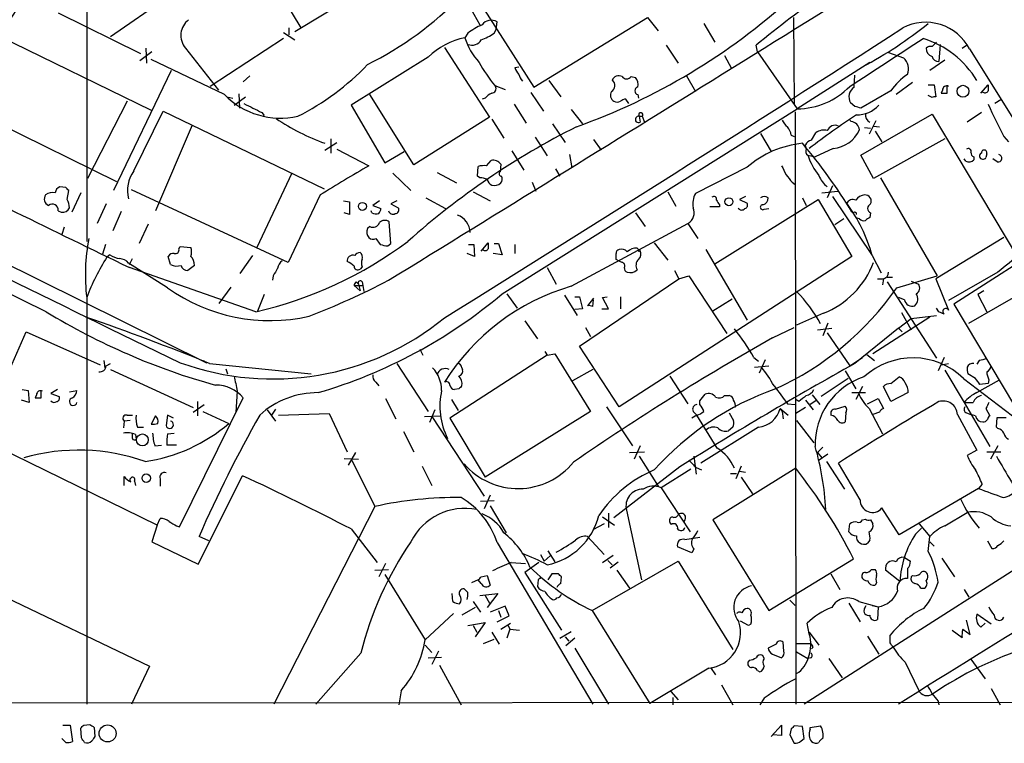
# Model space of a CAD drawing. Extents: x 9 to 1057, y 28 to 903.
# Drawn here: x 297 to 408, y 79 to 160 of the extents above; entities that cross this region are included whole.
import ezdxf

# ---------------------------------------------------------------- set-up
doc = ezdxf.new("R2010")
doc.units = 0
doc.header["$MEASUREMENT"] = 0
doc.layers.add('MAIN', color=5, linetype='CONTINUOUS')

msp = doc.modelspace()

# ---------------------------------------------------------------- linework, layer by layer
at = {"layer": 'MAIN'}
for p, q in [((304.7153, 201.8453), (304.7153, 135.2973)), ((221.0647, 169.672), (318.262, 121.5813)), ((300.1433, 127.3387), (215.8153, 168.656)), ((322.1567, 168.656), (307.4247, 158.4113)), ((336.9733, 164.2533), (328.2527, 159.004)), ((326.4747, 163.4913), (328.93, 159.4273)), ((347.472, 162.814), (349.1653, 159.766)), ((348.6573, 163.068), (355.2613, 152.7387)), ((301.498, 161.1207), (310.8113, 156.5487)), ((355.2613, 152.7387), (368.1307, 160.6127)), ((368.1307, 160.6127), (369.316, 159.0887)), ((384.6407, 160.6127), (384.7253, 150.7913)), ((327.5753, 159.4273), (327.5753, 158.6653)), ((350.774, 158.8347), (351.028, 159.258)), ((351.028, 159.258), (351.1127, 160.1047)), ((374.4807, 159.9353), (375.7507, 157.8187)), ((294.8093, 158.496), (311.9967, 150.114)), ((326.9827, 158.242), (318.6853, 152.8233)), ((326.9827, 158.9193), (328.2527, 158.0727)), ((347.8107, 158.8347), (347.472, 158.3267)), ((311.404, 157.1413), (311.4887, 155.448)), ((315.8913, 157.1413), (319.6167, 152.4)), ((345.186, 157.226), (350.266, 149.352)), ((370.2473, 157.48), (371.602, 155.448)), ((380.5767, 156.718), (380.4073, 157.48)), ((400.304, 157.3107), (400.812, 157.8187)), ((401.2353, 157.5647), (401.066, 155.6173)), ((403.6907, 157.1413), (404.1987, 157.48)), ((404.5373, 157.0567), (424.18, 125.6453)), ((312.0813, 156.718), (310.7267, 155.702)), ((343.3233, 156.1253), (334.6027, 150.7067)), ((376.8513, 156.2947), (377.6133, 154.8553)), ((380.5767, 156.718), (385.064, 150.2833)), ((395.3933, 156.6333), (397.0867, 156.0407)), ((320.294, 151.892), (311.9967, 155.8713)), ((353.1447, 154.94), (353.568, 155.0247)), ((393.2767, 155.5327), (385.064, 150.2833)), ((401.7433, 155.7867), (400.05, 154.6013)), ((314.2827, 154.6013), (307.7633, 141.0547)), ((322.4107, 153.3313), (323.1727, 154.0087)), ((366.268, 153.924), (366.776, 153.8393)), ((372.5333, 154.0087), (373.5493, 152.2307)), ((391.4987, 152.7387), (391.5833, 154.0933)), ((350.8587, 152.908), (352.044, 152.4847)), ((356.9547, 153.5007), (358.3093, 151.638)), ((398.1027, 153.2467), (396.24, 151.892)), ((399.8807, 152.9927), (400.558, 152.9927)), ((400.558, 152.9927), (400.7273, 151.638)), ((401.9973, 152.0613), (401.9973, 152.8233)), ((405.8073, 152.0613), (406.654, 152.9927)), ((320.548, 151.638), (321.2253, 151.4687)), ((321.3947, 150.7067), (322.6647, 151.638)), ((321.9027, 151.9767), (321.9873, 150.368)), ((341.7147, 143.9333), (336.7193, 151.892)), ((349.758, 151.4687), (349.4193, 151.384)), ((354.9227, 152.146), (356.362, 150.0293)), ((367.03, 151.892), (367.1147, 151.4687)), ((395.6473, 152.3153), (392.2607, 150.368)), ((400.304, 151.5533), (399.8807, 151.8073)), ((401.4893, 152.4), (401.32, 152.0613)), ((290.9147, 150.5373), (308.102, 142.0707)), ((309.2873, 151.13), (304.8, 142.4093)), ((334.6027, 150.7067), (338.4127, 144.1873)), ((353.06, 150.7913), (354.4147, 148.6747)), ((366.014, 150.876), (365.6753, 151.384)), ((391.5833, 150.5373), (391.0753, 150.9607)), ((408.0933, 151.2993), (407.416, 150.876)), ((310.0493, 143.256), (313.3513, 150.0293)), ((313.3513, 150.0293), (331.5547, 141.224)), ((324.5273, 149.86), (324.7813, 149.5213)), ((350.266, 149.352), (341.7147, 143.9333)), ((351.7053, 129.3707), (385.064, 150.2833)), ((359.4947, 150.1987), (360.7647, 148.59)), ((367.1993, 149.4367), (367.538, 149.4367)), ((367.1993, 149.4367), (367.284, 148.7593)), ((367.538, 149.4367), (367.792, 148.7593)), ((384.81, 149.9447), (384.8947, 82.9733)), ((392.2607, 145.034), (400.304, 149.6907)), ((400.304, 149.6907), (409.956, 133.5193)), ((405.892, 149.86), (404.2833, 148.7593)), ((316.6533, 148.4207), (312.5047, 138.7687)), ((350.52, 149.098), (351.8747, 146.9813)), ((357.378, 148.59), (358.8173, 146.4733)), ((390.9907, 149.0133), (391.16, 148.844)), ((392.684, 148.1667), (393.3613, 148.082)), ((393.954, 148.9287), (393.192, 147.4047)), ((393.7, 148.336), (394.3773, 148.2513)), ((355.4307, 147.066), (356.7853, 144.9493)), ((380.9153, 147.4893), (382.1007, 145.4573)), ((384.3867, 147.32), (384.7253, 147.1507)), ((386.6727, 146.7273), (387.1807, 147.574)), ((393.8693, 147.7433), (394.6313, 146.558)), ((408.432, 147.1507), (408.94, 146.558)), ((331.6393, 145.6267), (332.994, 146.4733)), ((332.3167, 146.8967), (332.3167, 145.288)), ((362.0347, 146.812), (362.8813, 145.6267)), ((386.08, 145.7113), (385.9953, 146.2193)), ((401.7433, 146.8967), (393.7, 142.4093)), ((332.994, 145.7113), (336.6347, 143.8487)), ((338.4127, 144.1873), (340.614, 145.4573)), ((352.806, 145.542), (354.1607, 143.3407)), ((359.3253, 145.1187), (359.5793, 143.5947)), ((386.2493, 145.034), (387.096, 144.8647)), ((389.128, 145.796), (387.096, 144.8647)), ((393.7, 142.4093), (392.2607, 145.034)), ((405.0453, 144.8647), (405.0453, 144.526)), ((406.4847, 145.2033), (406.4, 144.78)), ((348.9113, 142.6633), (348.996, 143.764)), ((349.9273, 143.8487), (350.4353, 144.4413)), ((351.536, 144.018), (351.4513, 143.1713)), ((379.3913, 143.6793), (373.5493, 140.716)), ((404.114, 144.3567), (403.9447, 144.6107)), ((407.67, 144.272), (407.162, 144.6107)), ((327.914, 143.002), (323.9347, 134.62)), ((339.344, 143.002), (341.376, 141.0547)), ((344.3393, 143.0867), (346.5407, 141.9013)), ((349.1653, 142.494), (348.9113, 142.6633)), ((357.7167, 143.51), (358.2247, 142.6633)), ((302.3447, 141.3933), (301.6673, 141.478)), ((355.092, 141.986), (355.5153, 140.97)), ((384.4713, 141.986), (384.81, 141.732)), ((389.0433, 141.5627), (388.4507, 140.208)), ((394.462, 142.494), (400.8967, 131.4027)), ((302.514, 140.0387), (302.6833, 141.0547)), ((304.038, 140.8007), (303.022, 138.5993)), ((327.4907, 132.9267), (309.7953, 141.1393)), ((331.1313, 140.5467), (327.4907, 132.9267)), ((348.4033, 140.8853), (350.3507, 139.8693)), ((370.4167, 140.8853), (371.348, 139.2767)), ((379.222, 140.3773), (378.5447, 140.0387)), ((387.858, 140.8007), (389.636, 140.97)), ((389.0433, 140.3773), (393.5307, 133.6887)), ((306.9167, 139.5307), (305.9007, 137.3293)), ((333.756, 139.8693), (334.4333, 139.7847)), ((334.4333, 139.7847), (334.4333, 138.3453)), ((337.82, 139.8693), (337.058, 139.3613)), ((337.058, 139.3613), (337.9893, 139.0227)), ((339.7673, 139.8693), (339.09, 139.5307)), ((339.09, 139.5307), (339.9367, 139.1073)), ((343.0693, 140.208), (345.2707, 139.0227)), ((376.2587, 139.192), (375.158, 139.192)), ((375.7507, 132.7573), (387.4347, 140.0387)), ((376.2587, 139.446), (376.2587, 139.192)), ((378.5447, 140.0387), (379.3913, 139.6153)), ((385.6567, 140.208), (386.08, 139.3613)), ((387.4347, 140.0387), (391.2447, 133.604)), ((301.498, 138.7687), (301.8367, 138.5993)), ((308.61, 138.684), (307.6787, 136.4827)), ((334.4333, 138.3453), (333.8407, 138.5147)), ((336.9733, 138.5147), (336.8887, 138.7687)), ((366.776, 138.5147), (367.8767, 136.9907)), ((381.3387, 138.938), (381.8467, 139.0227)), ((391.2447, 138.5993), (391.414, 138.5147)), ((393.3613, 138.5147), (393.2767, 138.0067)), ((311.658, 137.2447), (310.642, 135.0433)), ((336.7193, 136.9907), (336.4653, 136.7367)), ((339.09, 135.0433), (338.9207, 137.4987)), ((359.4947, 130.2173), (372.7027, 137.3293)), ((372.7027, 137.3293), (373.8033, 135.636)), ((390.3133, 137.8373), (389.2973, 137.16)), ((392.0913, 137.8373), (391.8373, 137.922)), ((302.1753, 136.906), (301.9213, 136.0593)), ((306.832, 134.9587), (306.4933, 133.858)), ((337.3967, 135.636), (337.9047, 134.9587)), ((338.7513, 134.7893), (339.09, 135.0433)), ((347.8953, 134.9587), (348.488, 134.9587)), ((348.488, 134.9587), (348.5727, 133.604)), ((349.3347, 134.1967), (350.0967, 135.128)), ((350.774, 135.0433), (351.282, 135.0433)), ((351.282, 135.0433), (351.7053, 133.7733)), ((353.1447, 134.9587), (353.1447, 133.9427)), ((368.8927, 135.128), (370.4167, 133.1807)), ((408.432, 135.7207), (400.7273, 131.064)), ((307.34, 133.7733), (307.0013, 133.5193)), ((314.198, 132.6727), (313.944, 133.604)), ((315.1293, 134.4507), (315.2987, 134.7047)), ((315.2987, 134.7047), (316.484, 134.62)), ((322.072, 131.6567), (323.5113, 133.6887)), ((348.5727, 133.604), (347.726, 133.9427)), ((351.7053, 133.7733), (350.6893, 133.9427)), ((391.2447, 133.604), (364.9133, 116.586)), ((374.7347, 134.366), (379.3913, 126.4073)), ((393.5307, 133.6887), (394.5467, 131.7413)), ((313.8593, 130.048), (309.4567, 132.842)), ((309.5413, 132.6727), (309.88, 133.35)), ((316.9073, 132.588), (316.1453, 131.9953)), ((364.998, 133.0113), (364.5747, 133.2653)), ((365.252, 132.9267), (364.998, 133.0113)), ((410.5487, 133.1807), (402.7593, 128.1853)), ((323.85, 127.3387), (309.5413, 132.334)), ((325.7973, 131.4027), (325.7127, 130.8947)), ((335.8727, 132.4187), (335.6187, 132.1647)), ((356.7853, 132.334), (357.8013, 130.4713)), ((371.1787, 131.9953), (371.6867, 131.064)), ((371.6867, 131.064), (372.7873, 131.4027)), ((372.7873, 131.4027), (377.1053, 124.8833)), ((396.3247, 130.048), (400.8967, 131.4027)), ((407.7547, 131.826), (402.1667, 128.6087)), ((334.9413, 130.302), (335.9573, 130.302)), ((334.9413, 130.302), (335.6187, 129.7093)), ((335.1953, 130.7253), (335.4493, 130.4713)), ((335.4493, 130.4713), (335.6187, 129.7093)), ((335.8727, 130.7253), (335.9573, 130.302)), ((335.9573, 130.302), (336.042, 129.6247)), ((360.426, 123.444), (371.6867, 131.064)), ((394.1233, 131.064), (394.8007, 131.064)), ((394.8007, 131.064), (394.716, 130.3867)), ((395.224, 131.2333), (395.8167, 131.2333)), ((395.224, 130.7253), (400.812, 122.0893)), ((397.9333, 130.81), (398.78, 130.4713)), ((400.7273, 131.064), (402.1667, 127.508)), ((404.4527, 126.0687), (412.5807, 130.7253)), ((319.7013, 128.27), (321.056, 130.1327)), ((324.7813, 129.286), (324.0193, 127.4233)), ((352.2133, 129.3707), (353.3987, 127.762)), ((358.7327, 129.2013), (360.172, 126.9153)), ((406.146, 129.7093), (405.4687, 129.286)), ((405.4687, 129.286), (406.4847, 127.3387)), ((304.7153, 128.9473), (304.7153, 82.9733)), ((359.918, 129.032), (360.426, 129.032)), ((360.426, 129.032), (360.7647, 127.6773)), ((362.0347, 128.8627), (361.3573, 128.016)), ((361.95, 127.9313), (362.0347, 128.6933)), ((363.0507, 128.9473), (363.5587, 129.032)), ((363.728, 127.6773), (363.0507, 128.9473)), ((365.0827, 129.032), (365.0827, 127.6773)), ((377.698, 128.778), (375.4967, 127.4233)), ((397.1713, 128.6933), (396.494, 128.9473)), ((402.7593, 128.1853), (411.6493, 113.284)), ((360.7647, 127.6773), (359.918, 127.5927)), ((362.966, 127.6773), (363.728, 127.6773)), ((388.0273, 127.1693), (384.9793, 125.8147)), ((396.8327, 127.254), (397.9333, 125.3067)), ((401.066, 127.3387), (400.812, 127.762)), ((401.6587, 127.0847), (401.066, 127.3387)), ((354.2453, 126.3227), (355.6847, 124.2907)), ((388.5353, 126.0687), (387.9427, 124.6293)), ((400.05, 126.746), (393.6153, 122.5973)), ((396.494, 125.476), (397.9333, 126.5767)), ((397.9333, 126.5767), (400.812, 126.9153)), ((295.2327, 119.0413), (297.8573, 125.0527)), ((297.8573, 125.0527), (306.2393, 121.3273)), ((361.1033, 125.5607), (361.696, 124.5447)), ((382.27, 124.3753), (384.7253, 125.5607)), ((387.35, 125.3067), (388.9587, 125.476)), ((388.4507, 124.968), (390.9907, 121.2427)), ((396.494, 125.476), (391.5833, 121.4967)), ((396.494, 125.476), (396.9173, 125.0527)), ((342.392, 123.1053), (342.7307, 122.428)), ((356.5313, 122.8513), (356.7853, 122.428)), ((356.7853, 122.428), (357.632, 122.5973)), ((357.632, 122.5973), (361.696, 116.078)), ((364.9133, 116.586), (360.426, 123.444)), ((392.938, 122.5127), (393.7847, 121.8353)), ((306.6627, 121.8353), (306.7473, 120.9887)), ((306.9167, 121.2427), (307.4247, 121.4967)), ((317.9233, 121.8353), (318.262, 121.5813)), ((318.6007, 121.4967), (330.1153, 120.3113)), ((339.7673, 121.4967), (343.3233, 116.078)), ((356.7853, 122.428), (345.7787, 115.316)), ((380.1533, 122.174), (380.6613, 121.7507)), ((381.4233, 121.92), (380.746, 120.396)), ((390.9907, 121.2427), (392.43, 122.174)), ((401.6587, 122.174), (400.9813, 120.65)), ((401.32, 121.3273), (402.1667, 121.4967)), ((405.638, 121.8353), (405.384, 121.412)), ((307.4247, 120.8193), (316.738, 116.5013)), ((320.4633, 120.904), (320.6327, 120.3113)), ((347.1333, 120.9887), (347.218, 120.8193)), ((361.95, 120.8193), (359.664, 119.5493)), ((380.238, 121.0733), (381.8467, 121.2427)), ((390.4827, 120.65), (391.668, 118.618)), ((401.7433, 120.7347), (403.9447, 117.094)), ((405.2147, 119.8033), (404.368, 120.3113)), ((337.3967, 119.38), (337.7353, 118.9567)), ((370.6707, 120.0573), (372.7027, 116.9247)), ((390.8213, 119.8033), (387.7733, 117.7713)), ((395.6473, 119.2107), (396.5787, 119.9727)), ((403.86, 119.8033), (410.972, 114.3847)), ((405.384, 118.1947), (407.924, 119.634)), ((406.654, 119.2107), (405.7227, 119.126)), ((406.7387, 119.634), (406.654, 119.2107)), ((297.434, 118.5333), (298.1113, 118.4487)), ((298.1113, 118.4487), (298.196, 117.094)), ((299.5507, 117.602), (299.5507, 118.364)), ((301.4133, 118.5333), (300.6513, 118.11)), ((300.6513, 118.11), (301.5827, 117.7713)), ((302.768, 118.2793), (303.6147, 118.4487)), ((321.7333, 118.364), (321.564, 115.9933)), ((346.7947, 118.618), (346.2867, 118.5333)), ((374.0573, 117.2633), (374.65, 118.0253)), ((391.2447, 118.1947), (392.7687, 118.1947)), ((392.43, 118.872), (391.668, 117.4327)), ((395.6473, 117.1787), (394.8007, 118.872)), ((397.5947, 118.1947), (395.6473, 117.1787)), ((298.196, 117.094), (297.3493, 117.348)), ((299.0427, 117.9407), (298.8733, 117.602)), ((315.214, 103.0393), (322.4107, 117.602)), ((317.246, 117.1787), (317.246, 115.57)), ((338.4973, 117.5173), (339.6827, 115.2313)), ((345.948, 117.4327), (346.71, 116.1627)), ((374.0573, 116.84), (374.0573, 117.2633)), ((376.8513, 117.856), (377.3593, 117.856)), ((383.9633, 116.9247), (384.81, 116.84)), ((385.2333, 117.1787), (384.8947, 117.4327)), ((385.9953, 117.348), (386.842, 116.2473)), ((387.1807, 117.2633), (386.5033, 116.84)), ((386.7573, 117.9407), (387.604, 116.84)), ((393.0227, 116.9247), (394.208, 117.5173)), ((394.208, 117.5173), (394.8007, 116.4167)), ((403.9447, 117.094), (406.8233, 112.0987)), ((316.738, 115.9933), (318.008, 116.84)), ((317.8387, 116.078), (320.802, 114.7233)), ((325.12, 116.2473), (326.0513, 114.9773)), ((326.0513, 116.332), (325.628, 115.6547)), ((326.39, 115.6547), (332.1473, 115.824)), ((332.1473, 115.824), (334.1793, 111.506)), ((344.0853, 116.2473), (343.4927, 114.808)), ((361.696, 116.078), (349.758, 108.6273)), ((363.474, 116.586), (366.4373, 112.1833)), ((373.2953, 116.078), (373.7187, 115.6547)), ((377.3593, 115.9087), (377.8673, 115.062)), ((383.1167, 116.4167), (384.048, 115.6547)), ((383.1167, 116.4167), (383.3707, 116.078)), ((383.3707, 116.078), (383.4553, 115.2313)), ((385.9953, 116.5013), (384.8947, 115.824)), ((389.382, 116.332), (390.4827, 116.6707)), ((390.5673, 115.9087), (390.4827, 114.8927)), ((393.192, 116.4167), (394.716, 113.538)), ((394.3773, 115.9933), (393.6153, 115.7393)), ((404.1987, 115.9087), (404.7067, 115.7393)), ((406.4, 116.4167), (406.8233, 115.57)), ((312.674, 103.2087), (288.2053, 115.1467)), ((308.9487, 114.9773), (308.864, 114.2153)), ((309.626, 115.062), (308.9487, 114.9773)), ((309.2873, 115.6547), (309.88, 115.6547)), ((312.5047, 115.57), (311.9967, 114.6387)), ((313.8593, 115.6547), (313.69, 114.4693)), ((314.5367, 115.316), (313.8593, 115.6547)), ((342.9, 115.4853), (344.7627, 115.57)), ((343.7467, 115.4853), (349.6733, 106.5107)), ((345.7787, 115.316), (349.758, 108.6273)), ((373.7187, 115.6547), (373.126, 115.316)), ((376.0047, 111.9293), (373.7187, 115.6547)), ((384.9793, 115.062), (386.9267, 112.522)), ((403.1827, 115.7393), (405.384, 111.6753)), ((405.2147, 115.57), (404.7067, 115.7393)), ((407.5853, 114.3), (407.67, 115.4007)), ((309.88, 113.03), (309.88, 113.6227)), ((310.4727, 114.3), (311.15, 114.3)), ((313.8593, 113.538), (314.6213, 113.6227)), ((340.5293, 113.792), (341.7147, 111.506)), ((380.6613, 114.3), (374.142, 110.236)), ((377.7827, 114.3), (377.2747, 113.8767)), ((407.7547, 114.1307), (407.5853, 114.3)), ((310.2187, 113.4533), (310.3033, 112.9453)), ((312.42, 112.1833), (313.182, 112.268)), ((314.8753, 112.268), (313.7747, 112.268)), ((335.1107, 111.4213), (334.264, 109.982)), ((366.0987, 111.4213), (367.792, 111.506)), ((367.284, 112.1833), (366.6067, 110.6593)), ((387.9427, 112.014), (387.35, 111.4213)), ((387.35, 111.4213), (387.858, 110.8287)), ((405.384, 111.6753), (404.2833, 111.0827)), ((406.4847, 111.506), (408.0933, 111.506)), ((407.7547, 112.1833), (406.908, 110.6593)), ((333.8407, 110.744), (335.4493, 110.6593)), ((334.6873, 110.5747), (337.312, 105.3253)), ((367.1993, 110.998), (369.316, 107.6113)), ((373.38, 110.998), (373.634, 108.966)), ((388.5353, 111.252), (387.4347, 110.49)), ((388.366, 110.4053), (390.398, 107.2727)), ((392.176, 106.0873), (389.7207, 110.236)), ((342.646, 109.8973), (343.7467, 107.696)), ((371.7713, 109.8127), (364.3207, 104.0553)), ((373.0413, 109.5587), (369.6547, 107.442)), ((373.634, 109.728), (374.2267, 109.474)), ((384.8947, 109.6433), (375.4967, 103.8013)), ((378.714, 109.8973), (378.1213, 108.458)), ((378.5447, 109.3047), (379.222, 109.22)), ((308.9487, 107.696), (308.9487, 108.712)), ((310.134, 108.204), (310.2187, 107.696)), ((313.0127, 108.458), (313.0127, 107.6113)), ((317.3307, 98.806), (322.326, 108.7967)), ((377.5287, 109.0507), (378.206, 109.0507)), ((378.714, 108.6273), (379.984, 106.7647)), ((425.2807, 108.204), (395.9013, 89.408)), ((369.6547, 107.442), (372.9567, 102.4467)), ((405.5533, 107.3573), (396.5787, 102.108)), ((405.9767, 107.8653), (405.5533, 107.3573)), ((349.25, 105.918), (350.774, 106.0027)), ((350.3507, 106.5953), (349.6733, 105.0713)), ((337.312, 105.3253), (325.882, 82.9733)), ((350.3507, 105.41), (352.1287, 102.362)), ((365.76, 104.902), (367.4533, 97.028)), ((396.5787, 102.108), (394.6313, 105.156)), ((312.674, 103.2087), (313.0127, 103.9707)), ((363.0507, 104.14), (364.4053, 103.2087)), ((363.728, 104.5633), (363.728, 102.9547)), ((370.84, 103.2933), (370.6707, 103.5473)), ((375.4967, 103.8013), (381.8467, 93.5567)), ((392.43, 103.8013), (392.7687, 103.886)), ((393.3613, 103.8013), (393.6153, 103.378)), ((401.7433, 103.124), (404.2833, 104.648)), ((312.674, 103.2087), (312.0813, 101.346)), ((314.8753, 103.124), (315.214, 103.0393)), ((334.6027, 102.7853), (337.566, 98.9753)), ((363.22, 103.378), (361.95, 102.7007)), ((390.906, 102.4467), (390.9907, 103.378)), ((398.4413, 102.1927), (399.1187, 102.87)), ((398.8647, 103.378), (400.05, 101.9387)), ((312.0813, 101.346), (317.3307, 98.806)), ((318.516, 101.4307), (317.4153, 101.9387)), ((361.3573, 101.9387), (363.22, 99.9067)), ((372.364, 101.6), (374.0573, 101.854)), ((393.2767, 101.5153), (393.0227, 101.1767)), ((399.8807, 100.2453), (400.05, 101.9387)), ((400.05, 101.346), (400.558, 100.838)), ((406.5693, 101.4307), (407.0773, 100.584)), ((351.1127, 101.2613), (361.95, 82.9733)), ((356.87, 100.33), (357.632, 99.06)), ((373.126, 100.076), (371.5173, 100.7533)), ((373.38, 100.4993), (373.126, 100.076)), ((356.0233, 99.9067), (356.4467, 99.1447)), ((356.4467, 99.1447), (357.124, 99.7373)), ((361.8653, 93.5567), (371.602, 99.1447)), ((363.0507, 98.9753), (364.236, 99.822)), ((363.6433, 99.2293), (364.1513, 98.7213)), ((371.602, 99.1447), (377.7827, 89.154)), ((381.8467, 93.5567), (391.414, 99.3987)), ((397.1713, 99.568), (397.8487, 99.1447)), ((401.4047, 99.4833), (402.844, 97.3667)), ((337.312, 98.1287), (338.836, 98.2133)), ((338.4973, 98.8907), (337.7353, 97.3667)), ((352.7213, 98.9753), (354.33, 98.8907)), ((355.854, 98.9753), (354.2453, 97.8747)), ((363.8973, 98.3827), (364.8287, 99.06)), ((364.6593, 98.1287), (366.0987, 96.0967)), ((393.446, 98.2133), (393.8693, 98.2133)), ((396.6633, 96.8587), (395.0547, 98.1287)), ((397.51, 98.298), (397.51, 97.1973)), ((290.83, 97.282), (311.8273, 87.2913)), ((338.4127, 97.6207), (342.9847, 90.2547)), ((348.996, 97.028), (348.234, 96.6893)), ((349.3347, 96.6047), (348.996, 97.028)), ((349.3347, 97.3667), (350.012, 97.536)), ((350.012, 97.536), (350.3507, 96.4353)), ((354.2453, 97.8747), (358.394, 91.3553)), ((355.7693, 97.028), (355.6847, 96.266)), ((357.2933, 97.7053), (356.87, 97.028)), ((358.0553, 97.7053), (357.2933, 97.7053)), ((358.3093, 96.6047), (358.394, 97.3667)), ((388.874, 97.7053), (389.89, 95.9273)), ((398.1027, 97.536), (397.9333, 97.3667)), ((347.8107, 95.5887), (347.3873, 96.012)), ((394.0387, 96.6893), (393.8693, 96.4353)), ((399.034, 96.0967), (399.4573, 96.0967)), ((403.9447, 95.9273), (404.4527, 95.0807)), ((346.1173, 94.5727), (346.0327, 95.504)), ((349.1653, 95.25), (351.1973, 95.504)), ((349.758, 95.25), (350.266, 94.4033)), ((351.1973, 95.504), (350.012, 93.8953)), ((384.2173, 94.742), (384.81, 94.1493)), ((348.6573, 93.8953), (347.1333, 93.0487)), ((348.4033, 94.5727), (349.25, 93.3873)), ((352.044, 94.0647), (350.3507, 93.3873)), ((351.282, 93.5567), (351.536, 92.7947)), ((352.4673, 92.964), (352.044, 94.0647)), ((361.8653, 93.5567), (368.3847, 83.058)), ((390.906, 94.4033), (392.176, 92.2867)), ((392.0067, 94.5727), (394.208, 93.98)), ((392.684, 93.8107), (392.8533, 94.1493)), ((393.5307, 94.1493), (394.208, 93.98)), ((394.208, 93.98), (394.1233, 92.5407)), ((346.202, 93.218), (342.9847, 90.2547)), ((351.1127, 92.2867), (352.4673, 92.964)), ((404.622, 90.8473), (404.1987, 92.456)), ((406.9927, 92.0327), (405.384, 93.1333)), ((347.8107, 91.8633), (349.758, 92.202)), ((348.4033, 91.8633), (348.8267, 91.1013)), ((349.758, 92.202), (348.6573, 90.5933)), ((351.536, 91.44), (352.6367, 92.1173)), ((352.552, 91.44), (352.2133, 90.424)), ((352.3827, 91.8633), (352.552, 91.44)), ((352.552, 91.44), (353.6527, 91.3553)), ((379.5607, 91.8633), (378.6293, 92.3713)), ((379.8147, 92.0327), (379.5607, 91.8633)), ((386.4187, 90.932), (386.1647, 92.1173)), ((402.59, 91.3553), (403.6907, 90.5087)), ((403.7753, 91.44), (404.622, 90.8473)), ((405.8073, 91.694), (406.3153, 92.1173)), ((349.5887, 89.8313), (350.774, 90.3393)), ((350.52, 91.1013), (351.3667, 89.7467)), ((358.2247, 90.424), (359.4947, 91.186)), ((358.8173, 90.5933), (359.2407, 90.0853)), ((359.918, 90.424), (358.902, 89.5773)), ((386.4187, 91.1013), (387.5193, 89.662)), ((393.0227, 90.678), (394.2927, 88.646)), ((395.5627, 89.916), (395.5627, 90.7627)), ((342.9847, 89.662), (343.7467, 88.8153)), ((359.918, 89.3233), (363.728, 82.9733)), ((382.6933, 89.7467), (381.762, 89.3233)), ((383.54, 88.9847), (383.4553, 90.0007)), ((384.9793, 89.8313), (386.588, 89.8313)), ((395.9013, 89.408), (385.826, 82.9733)), ((386.842, 89.408), (386.6727, 89.2387)), ((335.7033, 88.7307), (330.6233, 82.9733)), ((343.3233, 88.2227), (344.8473, 88.3073)), ((344.5087, 88.9847), (343.7467, 87.4607)), ((379.6453, 87.9687), (379.476, 87.7147)), ((381.3387, 88.138), (381.1693, 88.4767)), ((382.27, 88.646), (383.286, 88.2227)), ((384.9793, 88.9), (386.2493, 88.138)), ((386.588, 88.2227), (386.2493, 88.138)), ((388.62, 88.138), (390.144, 85.9367)), ((404.7067, 88.0533), (406.3153, 85.852)), ((311.8273, 87.2913), (309.7953, 82.9733)), ((344.5933, 87.376), (347.0487, 82.8887)), ((375.0733, 87.0373), (368.3847, 83.058)), ((375.2427, 87.122), (375.8353, 86.2753)), ((397.256, 87.7147), (398.78, 84.582)), ((380.5767, 86.7833), (380.8307, 86.614)), ((376.5127, 85.1747), (377.7827, 82.8887)), ((406.9927, 84.7513), (408.0087, 82.8887)), ((340.2753, 84.4973), (340.0213, 82.8887)), ((370.7553, 84.4127), (371.602, 83.4813)), ((371.0093, 83.7353), (371.0093, 82.8887)), ((381.3387, 83.6507), (380.8307, 82.8887)), ((64.262, 82.9733), (450.0033, 83.2273)), ((400.9813, 83.312), (401.066, 82.8887)), ((302.006, 80.6027), (302.8527, 80.6027)), ((302.8527, 80.6027), (303.1067, 78.74)), ((304.1227, 79.1633), (304.038, 80.264)), ((304.3767, 80.6027), (305.054, 80.6873)), ((305.562, 80.3487), (305.6467, 79.3327)), ((382.1007, 79.3327), (383.286, 80.6027)), ((383.286, 80.6027), (383.286, 79.4173)), ((384.3867, 80.1793), (384.2173, 79.502)), ((385.6567, 80.4333), (384.7253, 80.518)), ((385.826, 79.0787), (385.6567, 80.4333)), ((386.5033, 80.3487), (387.6887, 80.518)), ((386.5033, 80.0947), (386.5033, 80.3487)), ((302.3447, 78.6553), (301.9213, 79.0787)), ((383.286, 79.4173), (382.27, 79.502)), ((384.2173, 79.502), (384.7253, 78.5707)), ((385.4873, 78.8247), (385.826, 79.0787))]:
    msp.add_line(p, q, dxfattribs=at)
for centre, radius in [((403.8009, 152.2696), 0.6694), ((335.8866, 139.2531), 0.4532), ((377.3328, 139.7758), 0.4508), ((311.0063, 112.8462), 0.6768), ((311.4532, 108.5244), 0.4841), ((307.0815, 79.6646), 0.9635)]:
    msp.add_circle(centre, radius, dxfattribs=at)
for centre, radius, start, end in [((-4987.4224, 8796.8199), 10171.8871, 301.57575142, 302.07586645), ((499.1553, 10.0873), 189.2768, 122.907318, 128.856908), ((350.6754, 124.4269), 65.4153, 139.537684, 157.12049), ((5261.9816, 10314.077), 11329.459, 243.63697418, 244.1114965), ((318.2313, 191.4471), 40.5047, 296.75458, 315.353686), ((335.9225, 216.1272), 72.0491, 289.596463, 312.272309), ((317.5921, 158.5888), 2.2334, 127.581575, 220.400112), ((-1776.6742, 3539.5151), 4018.6891, 301.8702943, 302.7443723), ((352.3412, 152.8642), 7.4948, 112.945532, 127.191742), ((350.4414, 159.0584), 1.2431, 57.316005, 145.305138), ((369.5459, 197.8536), 48.5592, 298.116234, 308.659956), ((399.5856, 154.4784), 5.5827, 27.505536, 117.567054), ((349.1823, 150.0935), 8.409, 101.73527, 134.167422), ((354.6875, 160.621), 7.5715, 197.639013, 222.224465), ((347.3575, 163.5476), 5.821, 289.856629, 305.939303), ((-959.5404, 2229.865), 2477.5061, 303.0326706, 303.2618526), ((395.9446, 147.6538), 11.1035, 31.774669, 72.475623), ((348.2764, 158.7077), 1.2342, 247.832221, 329.035447), ((400.5512, 157.1017), 0.9253, 177.547294, 254.505388), ((400.0924, 156.7178), 0.6295, 70.359033, 137.717127), ((396.0586, 154.8276), 1.5902, 335.888245, 49.718786), ((401.0308, 156.3582), 0.7417, 191.525044, 272.720065), ((315.3855, 175.4632), 29.1851, 296.903157, 316.242936), ((367.6345, 166.1866), 21.3951, 209.865158, 218.362779), ((354.7701, 155.3444), 1.675, 193.971531, 224.136456), ((355.1956, 154.5836), 1.6774, 193.993164, 224.113543), ((364.871, 153.2719), 0.7552, 59.703699, 162.364007), ((365.76, 154.305), 0.635, 216.869898, 323.130102), ((365.8024, 153.035), 1.2629, 346.430326, 39.560428), ((401.6599, 148.1654), 7.3057, 124.61346, 145.38654), ((350.5031, 152.5693), 0.5082, 271.905397, 29.985395), ((363.6703, 152.8949), 0.7735, 300.829099, 51.550726), ((367.1252, 152.3153), 0.434, 102.672011, 257.325092), ((385.0659, 158.4634), 8.1801, 269.986692, 316.410199), ((392.2626, 151.6174), 1.3568, 124.265149, 208.947143), ((401.955, 152.4084), 0.4658, 62.967351, 181.033353), ((576.0039, 152.654), 169.3502, 179.885409, 180.114592), ((326.6439, 158.1033), 8.8827, 224.367825, 282.664116), ((351.324, 150.2413), 1.9897, 113.83384, 141.91135), ((364.7291, 151.8039), 0.788, 147.205358, 238.783105), ((400.6004, 151.1721), 0.4829, 74.763614, 127.866658), ((401.6587, 321.3612), 169.3002, 269.885375, 270.114592), ((406.2851, 152.5148), 0.4194, 222.651464, 331.595612), ((577.5011, 658.3476), 567.9396, 243.320353, 243.549545), ((364.7017, 151.9341), 0.8898, 244.647392, 295.352608), ((365.7347, 150.427), 0.9588, 93.551733, 132.844497), ((349.5955, -18.9032), 174.5653, 75.853137, 76.082312), ((391.8383, 152.8896), 3.2847, 268.506698, 318.350671), ((452.2871, 170.8232), 49.8363, 203.700389, 208.359685), ((367.1171, 149.0824), 0.3637, 76.938081, 297.318992), ((367.3687, 149.606), 0.2395, 315, 224.983084), ((441.8595, 73.8177), 90.8546, 123.47035, 127.60502), ((393.6999, 149.6059), 0.9465, 169.689739, 243.440363), ((339.7587, 169.1983), 24.2116, 235.760635, 250.406093), ((399.4926, 69.8179), 87.7757, 116.675163, 131.756185), ((385.1923, 149.8185), 1.9916, 203.846818, 231.896418), ((382.0792, 146.8328), 2.3584, 11.922191, 36.975336), ((389.3297, 147.4719), 0.9484, 65.653537, 157.946173), ((391.0752, 147.8279), 1.0196, 4.770642, 85.229358), ((388.0697, 146.431), 1.448, 74.744881, 127.874984), ((388.8202, 149.3595), 3.5768, 274.936713, 336.140304), ((386.8334, 135.0686), 11.3811, 95.93446, 130.836368), ((339.261, 107.206), 60.7276, 31.128055, 40.182196), ((386.7513, 145.9169), 0.8142, 95.539741, 158.198591), ((1890.8129, 3391.1171), 3622.1661, 243.6623624, 244.1157726), ((386.5034, 145.4573), 0.4937, 149.040224, 239.024302), ((392.7089, 147.1269), 6.7902, 197.952241, 220.157128), ((404.4104, 145.4785), 0.3147, 340.349851, 132.282263), ((405.1553, 145.3049), 0.4537, 171.405541, 255.969882), ((406.0613, 144.9493), 0.3787, 116.558284, 333.441716), ((406.1989, 145.3197), 0.3085, 337.840023, 185.897224), ((407.7546, 144.6954), 0.4317, 258.700477, 78.684862), ((425.0044, -9.6731), 177.1388, 119.925446, 122.001468), ((349.6737, 141.4749), 2.3873, 83.902053, 106.491663), ((350.6893, 143.4591), 1.0145, 33.428488, 104.499224), ((637.5398, 270.3406), 283.981, 206.45046, 206.679643), ((404.4527, 145.1394), 0.8529, 246.60028, 314.011912), ((312.9627, 141.0825), 3.6348, 143.275752, 195.301018), ((351.6268, 142.9476), 0.2843, 128.11535, 268.770838), ((351.0506, 142.341), 0.6549, 317.828116, 29.481187), ((595.8105, 311.7366), 271.0711, 218.542738, 218.771917), ((390.2084, 143.7436), 2.8675, 200.316336, 232.19494), ((301.9698, 140.7219), 0.8144, 111.805329, 174.446932), ((348.5267, 137.0984), 5.4333, 74.134997, 83.250119), ((350.8224, 142.4033), 0.8142, 185.539741, 248.198591), ((350.8046, 142.6679), 1.0595, 254.418575, 313.653912), ((300.7021, 140.0894), 0.7894, 144.596484, 247.284653), ((300.863, 139.5731), 1.2629, 76.430326, 129.560428), ((217.864, 56.574), 119.7134, 44.885409, 45.114591), ((375.568, 139.5729), 2.3199, 150.479052, 191.577783), ((375.6237, 140.0599), 0.3147, 340.332702, 132.282263), ((381.3386, 139.7489), 0.6245, 47.316538, 132.676717), ((392.8279, 139.1329), 1.4211, 95.81169, 144.705099), ((392.7348, 139.8468), 0.7017, 333.226814, 94.151351), ((300.8207, 138.8292), 0.68, 354.895587, 128.509796), ((300.5101, 138.9919), 2.2608, 2.925809, 27.581727), ((503.1008, 224.3826), 152.6537, 213.578079, 213.807241), ((379.0668, 139.4036), 0.3874, 280.48609, 33.119959), ((381.1633, 139.1618), 0.2843, 88.790557, 308.087058), ((381.0211, 140.1728), 0.7417, 281.525044, 2.720065), ((391.3293, 139.2767), 0.7572, 63.431565, 153.438333), ((376.0514, 128.861), 18.1337, 15.439901, 36.374083), ((393.5731, 139.0227), 0.5504, 112.632677, 247.367323), ((302.0059, 139.3968), 0.8153, 258.021576, 339.199647), ((337.5235, 139.9949), 1.5792, 249.609571, 277.70781), ((337.0338, 139.0814), 0.9573, 317.120783, 356.484521), ((339.344, 138.885), 0.5211, 192.894906, 299.172079), ((339.5979, 138.8534), 0.4234, 270.013532, 36.848245), ((345.9648, 136.2668), 2.1005, 1.268545, 71.672014), ((372.0059, 138.5493), 1.405, 299.732742, 23.401003), ((378.7805, 139.2827), 0.4415, 203.406467, 323.919193), ((391.5728, 138.4088), 0.1909, 340.558299, 146.301607), ((337.1004, 137.6425), 0.755, 239.685662, 342.383404), ((338.4166, 136.8559), 0.8169, 51.895561, 136.909648), ((392.557, 138.2607), 0.6294, 222.276138, 289.655661), ((477.6899, 10.849), 152.6259, 123.578058, 123.807262), ((337.2274, 136.3417), 0.8584, 152.602081, 226.335731), ((1426.2987, -1136.147), 1626.4032, 128.5452173, 128.7743992), ((325.7409, 131.498), 21.1798, 168.733359, 186.916981), ((313.5318, 172.1598), 45.9934, 282.964112, 306.729005), ((337.0701, 136.168), 0.6242, 225.772379, 301.546171), ((338.7936, 137.2007), 2.4118, 248.372845, 268.995039), ((519.3966, 134.7893), 169.3002, 179.885375, 180.114592), ((309.0193, 136.4972), 3.1999, 238.345929, 259.582729), ((314.5367, 133.2654), 0.6826, 82.88019, 150.261365), ((314.7696, 134.3024), 0.3891, 247.594233, 22.405767), ((315.0029, 134.112), 1.5658, 341.068631, 18.931369), ((315.4897, 132.5935), 1.4177, 359.777705, 45.462975), ((334.7962, 133.1081), 0.6244, 68.406467, 188.917771), ((335.6044, 133.3643), 0.6632, 88.7644, 150.713784), ((335.2378, 133.477), 0.6693, 341.559637, 55.310261), ((349.7721, 134.6058), 0.3598, 221.810798, 334.46065), ((365.0163, 133.9366), 0.4416, 103.488668, 179.2086), ((195.2247, 133.604), 169.3503, 359.885409, 0.114591), ((365.2096, 133.6179), 0.8046, 37.882478, 111.607035), ((366.8625, 133.1081), 1.4296, 86.679667, 135.393925), ((409.3675, 176.8131), 59.892, 224.90232, 225.131435), ((367.1782, 134.2813), 0.1059, 126.859073, 0), ((366.574, 133.8775), 0.8168, 311.451203, 29.628292), ((328.4191, 119.9529), 25.3529, 147.649133, 159.220765), ((308.3417, 131.882), 1.4713, 40.728008, 86.141889), ((314.8865, 133.971), 1.4695, 242.062596, 289.759257), ((316.1101, 132.7362), 0.7417, 191.525044, 272.720065), ((327.4063, 132.1645), 1.1042, 122.481141, 175.595723), ((333.2928, 130.8561), 2.3304, 44.977399, 67.641128), ((335.3646, 132.5033), 0.4233, 180, 306.886139), ((336.8456, 132.842), 1.061, 156.486577, 203.513423), ((365.1814, 132.5457), 0.3875, 326.88812, 79.502061), ((367.8076, 132.5615), 0.9876, 134.552867, 209.17857), ((384.3391, 136.4765), 10.0114, 291.617128, 339.232488), ((537.7232, 4.8129), 246.8554, 148.919682, 149.148841), ((365.9546, 132.2662), 0.4537, 171.405541, 255.982133), ((366.1918, 132.8337), 1.0658, 250.993846, 314.992397), ((394.6524, 131.7908), 0.7417, 281.532613, 2.720065), ((298.7012, 207.5843), 86.5569, 291.099925, 297.6249), ((335.4922, 130.2593), 0.5526, 122.502209, 175.567893), ((335.661, 130.5983), 0.2469, 30.959776, 210.959776), ((398.1176, 130.0446), 0.7879, 301.216895, 32.788529), ((325.4375, 146.2313), 19.8986, 234.418507, 282.845183), ((314.7878, 173.1755), 57.2867, 286.311509, 310.123283), ((366.4809, 106.1286), 25.0813, 106.173206, 148.106803), ((368.3657, 149.6543), 34.1484, 294.651064, 324.959871), ((373.9206, 118.5663), 15.6392, 28.314006, 44.999223), ((397.6312, 128.7946), 1.0642, 312.978098, 32.774691), ((398.0833, 128.9135), 0.9382, 193.574119, 286.941992), ((339.5145, 191.9209), 75.637, 238.632292, 254.481606), ((361.5268, 127.0857), 0.9456, 63.413271, 100.325982), ((401.8612, 127.3582), 0.3403, 26.120732, 233.483672), ((202.1497, -167.2013), 311.2995, 68.03252, 70.779538), ((325.7675, 150.4482), 30.7066, 250.06644, 309.226574), ((359.4017, 110.3373), 23.8901, 29.700409, 39.060133), ((522.5293, -125.4499), 286.5053, 119.31115, 124.621952), ((346.5829, 120.9463), 0.552, 4.405074, 85.594926), ((613.8525, -278.0336), 457.1959, 119.088337, 121.971086), ((398.1397, 113.9081), 8.2143, 45.862664, 132.413697), ((404.9135, 120.8366), 0.6732, 78.70843, 159.41407), ((448.4065, -89.7308), 215.8457, 101.19923, 101.428439), ((306.1828, 121.2922), 0.7356, 261.179222, 356.141365), ((341.1516, 118.4436), 3.6957, 0.079067, 43.524287), ((345.2628, 119.9603), 0.9612, 63.344308, 163.908853), ((346.6072, 120.66), 0.6312, 287.280921, 14.617437), ((370.2351, 112.2055), 13.9471, 28.950781, 39.480668), ((405.8515, 120.8619), 1.5824, 172.322568, 200.362373), ((406.1818, 121.3216), 0.8147, 291.826223, 354.442654), ((408.7375, 120.6794), 2.2557, 182.899444, 207.610188), ((744.9127, 203.8654), 431.7306, 191.193397, 191.422567), ((338.0435, 120.1298), 0.9903, 174.384402, 229.217958), ((345.3977, 119.0625), 0.3816, 356.815173, 123.694232), ((346.031, 119.22), 1.1333, 346.565815, 47.632106), ((395.089, 112.3724), 7.9977, 108.137718, 181.961182), ((395.5505, 118.2252), 0.9902, 84.39016, 139.217958), ((396.2823, 118.9991), 1.0177, 16.919786, 73.067804), ((396.1797, 118.3617), 1.4248, 353.26902, 40.938897), ((236.1597, -7.5233), 211.6404, 36.756638, 36.985843), ((299.5083, 117.9492), 0.4657, 62.961759, 181.045876), ((302.5137, 118.5335), 1.1043, 302.481141, 355.595723), ((319.3593, 115.0894), 3.9527, 39.468906, 91.178544), ((330.8562, 108.3944), 9.8003, 89.876643, 132.198536), ((352.7379, 116.6834), 8.0857, 167.389337, 206.861672), ((346.3715, 119.126), 0.5987, 188.131456, 261.857718), ((431.6264, 34.1499), 119.7133, 134.893835, 135.123052), ((393.7707, 87.016), 33.5153, 109.4535, 137.926635), ((375.0311, 117.1153), 0.9866, 35.394547, 112.723507), ((891.1769, 498.9224), 634.9708, 216.7553008, 216.9844946), ((385.7693, 119.1123), 1.2941, 283.891284, 333.423069), ((396.2594, 119.8254), 4.5856, 201.967536, 228.016781), ((406.8665, 114.7648), 3.7366, 113.375369, 141.438854), ((299.212, 286.9519), 169.3502, 269.885409, 270.114592), ((301.0393, 117.6161), 0.5245, 222.279569, 303.490094), ((301.2582, 117.5596), 0.3874, 280.48609, 33.119959), ((303.1914, 117.1787), 0.4317, 101.315138, 348.684862), ((376.227, 118.4695), 0.8753, 243.417385, 315.499902), ((377.2748, 117.2635), 0.5985, 8.116564, 81.883436), ((377.105, 116.7552), 0.9657, 344.75633, 37.8703), ((554.9839, -94.1605), 271.0711, 128.542738, 128.771917), ((579.9253, -187.8426), 353.5939, 120.386634, 122.542036), ((401.5499, 115.6142), 1.6376, 4.381263, 107.186843), ((404.4527, 371.0938), 254.0003, 269.885409, 270.114592), ((406.0251, 116.7433), 1.1207, 96.82125, 161.76391), ((575.8842, 32.0854), 189.3057, 153.31696, 153.546156), ((373.7357, 116.3319), 0.5084, 91.916286, 209.964367), ((373.3143, 117.2801), 1.675, 283.971531, 314.136456), ((372.8541, 115.6728), 1.6763, 13.988163, 44.129898), ((380.4691, 117.0054), 2.7123, 274.063642, 347.464089), ((389.3336, 115.8392), 0.4952, 84.390726, 201.872304), ((390.035, 116.2353), 0.6245, 328.468229, 44.202024), ((395.0976, 115.6964), 0.7791, 112.400936, 157.599064), ((404.3398, 116.3038), 0.4196, 137.73366, 250.347095), ((309.1921, 115.279), 0.3876, 75.780898, 231.10474), ((312.7579, 115.2737), 2.484, 171.177027, 203.078351), ((308.5486, 129.0615), 18.8608, 278.447459, 310.517141), ((312.2085, 116.2051), 1.5807, 262.299482, 290.370222), ((311.9811, 114.9515), 0.8104, 343.644773, 49.749941), ((314.0971, 114.5702), 0.4194, 193.92028, 76.07972), ((458.1832, 40.1272), 153.7409, 150.57625, 156.293615), ((376.3009, 114.8502), 1.5807, 339.629778, 7.700518), ((388.6625, 114.5966), 1.079, 25.551009, 78.696316), ((390.1401, 115.3814), 0.5968, 212.358529, 305.03213), ((405.9992, 115.6828), 0.7925, 188.182242, 274.494074), ((406.1038, 115.4427), 0.5516, 265.58138, 327.548723), ((407.1202, 115.104), 0.5525, 122.502209, 175.567893), ((408.178, 369.4005), 254.0003, 269.885409, 270.114592), ((309.2872, 111.5056), 2.159, 64.440243, 101.304207), ((317.6205, 113.8431), 5.459, 182.313892, 197.701087), ((375.6209, 112.9741), 1.3266, 69.32466, 131.914019), ((376.936, 114.9353), 1.1115, 220.376517, 287.742119), ((407.6759, 113.3202), 0.8144, 21.805329, 84.446932), ((409.2424, 113.7013), 0.8142, 185.539741, 248.198591), ((310.1128, 113.0934), 0.2413, 195.234291, 322.137512), ((319.5275, 112.5226), 5.7584, 169.843775, 182.534069), ((303.7982, 89.1364), 22.5595, 70.525407, 105.938314), ((373.4092, 107.7459), 4.9231, 22.668924, 58.183362), ((357.2099, 103.4631), 31.1087, 2.807276, 16.11667), ((353.497, 115.4155), 8.0648, 220.748631, 320.821814), ((584.8855, 321.8262), 299.354, 224.885409, 225.114592), ((411.1784, 114.0008), 7.4872, 202.938742, 217.200642), ((1848.5817, 954.7813), 1669.8625, 210.3513391, 210.5805255), ((313.5122, 108.6358), 0.5302, 70.40651, 199.59349), ((374.713, 96.0306), 14.6493, 113.410127, 145.588871), ((338.6439, 73.0143), 58.9985, 26.564487, 38.37798), ((387.8417, 100.26), 19.6652, 22.751782, 27.939834), ((310.5157, 109.9405), 1.9912, 218.095812, 246.153792), ((309.886, 108.3431), 0.2843, 330.712496, 231.928805), ((209.1424, -137.8927), 271.4152, 62.467931, 65.353863), ((367.5599, 105.4049), 1.8689, 88.074301, 195.610598), ((368.8019, 105.398), 2.2148, 67.353071, 122.170193), ((660.9399, 805.3206), 743.2194, 249.9022948, 250.131487), ((407.9837, 108.7906), 2.4761, 278.443924, 319.668256), ((346.6059, 63.4215), 42.9221, 89.408905, 102.50528), ((342.3734, 98.4354), 9.1849, 17.918895, 59.401268), ((393.5638, 106.044), 1.3886, 178.212925, 320.244619), ((416.0235, 111.8569), 13.734, 204.451861, 220.870667), ((347.5077, 98.2417), 6.8728, 78.935311, 153.148243), ((1927.1983, -2366.989), 2888.8356, 121.1726141, 121.9966015), ((405.0454, 101.2334), 3.4986, 56.179575, 102.581564), ((313.1184, 102.5944), 1.3804, 48.739101, 94.391702), ((441.4519, 315.0278), 246.8296, 238.919658, 239.148841), ((347.872, 100.2014), 4.5486, 28.359537, 70.112567), ((355.2652, 106.1583), 7.5908, 281.551963, 345.901696), ((370.9953, 103.759), 0.3875, 100.497939, 213.11188), ((371.1364, 104.6056), 0.5115, 245.549556, 335.559754), ((371.9528, 104.0553), 0.4876, 299.746339, 136.005377), ((391.5833, 102.6163), 0.9651, 74.739674, 127.882794), ((392.0066, 103.9707), 0.456, 248.20559, 338.193924), ((393.1921, 104.7331), 0.947, 243.443066, 280.291859), ((409.6808, 107.0713), 3.9772, 227.478137, 262.969508), ((371.094, 102.9264), 0.4462, 341.565051, 124.694341), ((371.8983, 103.0818), 0.4827, 217.890597, 344.734472), ((371.3342, 103.5329), 2.6338, 315.435321, 339.627527), ((391.7104, 102.9971), 0.9747, 214.381366, 272.487255), ((392.7829, 103.1945), 0.8524, 298.681808, 12.43184), ((390.9026, 101.769), 2.3876, 353.900432, 16.489619), ((403.4587, 98.8713), 4.5856, 111.967536, 138.016781), ((373.6471, 79.2517), 39.1099, 145.602639, 165.973634), ((345.9073, 94.747), 9.6746, 22.615355, 51.916417), ((348.843, 117.1852), 19.2376, 297.753367, 305.457493), ((361.0611, 100.5077), 1.4613, 78.3056, 136.408538), ((372.1665, 100.9508), 0.6786, 73.07916, 196.92084), ((374.1845, 101.219), 1.0794, 154.441492, 221.81559), ((392.5882, 101.9008), 0.8445, 171.658794, 300.966084), ((407.3333, 96.2654), 10.6865, 146.313055, 176.817374), ((406.6971, 103.0383), 2.3652, 296.560718, 317.181071), ((390.6184, 95.3985), 10.4538, 7.560851, 27.622278), ((407.162, 101.2613), 0.6826, 262.87186, 330.261365), ((345.6518, 77.936), 23.5793, 61.824585, 69.287506), ((395.838, 98.3517), 0.8144, 60.422657, 195.89128), ((396.9761, 98.8182), 0.7748, 75.407748, 161.81527), ((396.8632, 99.0478), 0.9903, 310.782042, 5.615598), ((358.03, 84.0392), 15.8515, 109.56661, 117.932392), ((373.2907, 117.3905), 26.4308, 225.72122, 244.387965), ((392.8533, 98.5522), 0.6828, 262.88227, 330.239505), ((393.2764, 97.7052), 0.7808, 347.485518, 40.595723), ((399.3445, 97.564), 0.4197, 47.752022, 160.325973), ((264.4654, 181.8973), 119.7841, 314.885442, 315.114558), ((440.6136, 12.5224), 119.7487, 134.885409, 135.114591), ((273.5622, 12.8485), 119.7487, 44.893901, 45.12305), ((392.7686, 97.4514), 0.4233, 89.986464, 216.886139), ((392.9169, 97.515), 0.5814, 213.124262, 280.484658), ((393.7001, 97.1127), 0.6982, 194.040224, 284.024302), ((395.0544, 97.1126), 1.1004, 157.370923, 202.624271), ((397.4597, 96.0952), 1.1032, 87.386826, 197.797698), ((398.544, 97.2074), 0.6311, 165.380272, 252.736416), ((398.3567, 98.467), 0.9651, 254.739674, 307.882794), ((399.1378, 96.6009), 0.5969, 302.3615, 35.005389), ((399.2033, 97.409), 0.6294, 312.276138, 47.723862), ((347.339, 95.5191), 0.4953, 84.40337, 201.85726), ((349.9008, 96.8682), 0.6243, 204.960352, 316.103203), ((356.616, 96.8586), 1.1039, 212.469202, 265.599304), ((358.3513, 96.5621), 1.9897, 203.836474, 240.71409), ((358.6059, 95.8849), 0.7785, 112.394546, 157.621866), ((380.375, 93.8953), 2.5011, 100.964438, 220.030259), ((393.7825, 96.7585), 2.8109, 278.706644, 339.14908), ((398.2779, 95.7942), 0.8143, 21.805329, 84.446932), ((393.0078, 99.1841), 8.3298, 319.828147, 343.181836), ((346.2233, 94.8267), 0.8297, 322.246149, 37.753851), ((346.2425, 95.3773), 1.5824, 339.637627, 7.677432), ((357.5474, 95.1652), 0.3785, 243.414641, 333.448488), ((357.8343, 95.5746), 0.5809, 275.106025, 344.492258), ((390.7725, 92.9299), 2.0547, 53.083257, 151.975738), ((346.9633, 95.8408), 1.5244, 236.291169, 266.841227), ((379.6314, 92.9309), 0.9119, 105.264486, 155.93927), ((379.3743, 93.3026), 0.5084, 330.035633, 88.083714), ((391.7101, 86.4874), 7.9024, 110.375717, 134.566777), ((393.0891, 93.5143), 0.502, 143.808141, 291.945539), ((404.2779, 83.774), 11.1712, 116.04598, 141.27395), ((409.2078, 94.8969), 2.6338, 200.372473, 224.564679), ((378.5409, 92.9908), 0.4047, 50.42467, 145.846581), ((378.3751, 92.5407), 1.5266, 340.563296, 19.436704), ((393.8269, 93.0062), 0.5519, 175.582979, 302.486322), ((406.5362, 92.6903), 1.2344, 158.969154, 233.810538), ((407.9037, 93.0174), 0.5733, 176.870067, 337.142592), ((374.593, 91.0643), 4.0556, 276.801534, 17.542302), ((406.53, 90.7203), 2.8472, 165.358045, 184.262113), ((331.6989, 92.0495), 11.4276, 318.633524, 350.963826), ((382.5212, 89.7441), 4.0745, 339.351789, 16.950441), ((382.5721, 89.4018), 0.8139, 185.534773, 248.212969), ((383.1402, 89.6761), 0.4524, 45.850821, 171.022765), ((386.2918, 89.3657), 0.5518, 4.396316, 57.536771), ((268.732, 5.012), 152.6261, 33.57027, 33.799453), ((403.4754, 94.079), 8.8986, 211.662423, 225.659726), ((425.1957, 46.9818), 44.6935, 108.32833, 123.713961), ((379.5613, 89.4908), 1.5244, 273.158773, 303.708832), ((380.9153, 87.9686), 0.5681, 63.43946, 153.425927), ((381.783, 87.7146), 0.6137, 136.379798, 223.613443), ((382.9051, 88.773), 0.6693, 304.689739, 18.440363), ((383.4884, 88.953), 2.9179, 300.726684, 347.215404), ((386.4821, 88.4767), 0.2752, 292.632677, 67.367323), ((379.9181, 87.5829), 0.4613, 163.399492, 267.664214), ((379.984, 86.4447), 0.6826, 29.738635, 97.12814), ((380.5282, 87.3701), 0.8144, 291.805329, 354.446932), ((398.1792, 60.4193), 28.6932, 117.579837, 125.93845), ((397.8343, 83.2412), 2.6346, 20.380163, 44.566345), ((399.7471, 84.9889), 1.0492, 202.818556, 307.697776), ((612.3205, 253.0626), 271.0711, 218.542738, 218.771917), ((219.5074, 165.1333), 119.7841, 314.885442, 315.114558), ((389.9579, 207.5179), 152.6259, 236.200557, 236.42974), ((469.2434, -4.3138), 119.7487, 134.893867, 135.123016), ((386.1449, 79.5035), 1.8473, 346.705491, 33.310705), ((177.292, -5.7407), 152.6261, 33.57027, 33.799453), ((432.4657, -5.5885), 152.6259, 146.192738, 146.421942), ((387.7831, 79.5668), 1.3844, 157.584522, 216.671242), ((388.2396, 78.3584), 0.7791, 112.400936, 157.599064), ((302.5561, 80.2235), 1.5824, 262.322568, 290.362373), ((304.7576, 79.3749), 0.7782, 247.620265, 315.010412), ((384.8948, 79.3322), 0.7801, 257.451277, 319.418621), ((387.1626, 79.363), 0.7925, 231.820035, 296.749344)]:
    msp.add_arc(centre, radius, start, end, dxfattribs=at)

doc.saveas('drawing.dxf')
